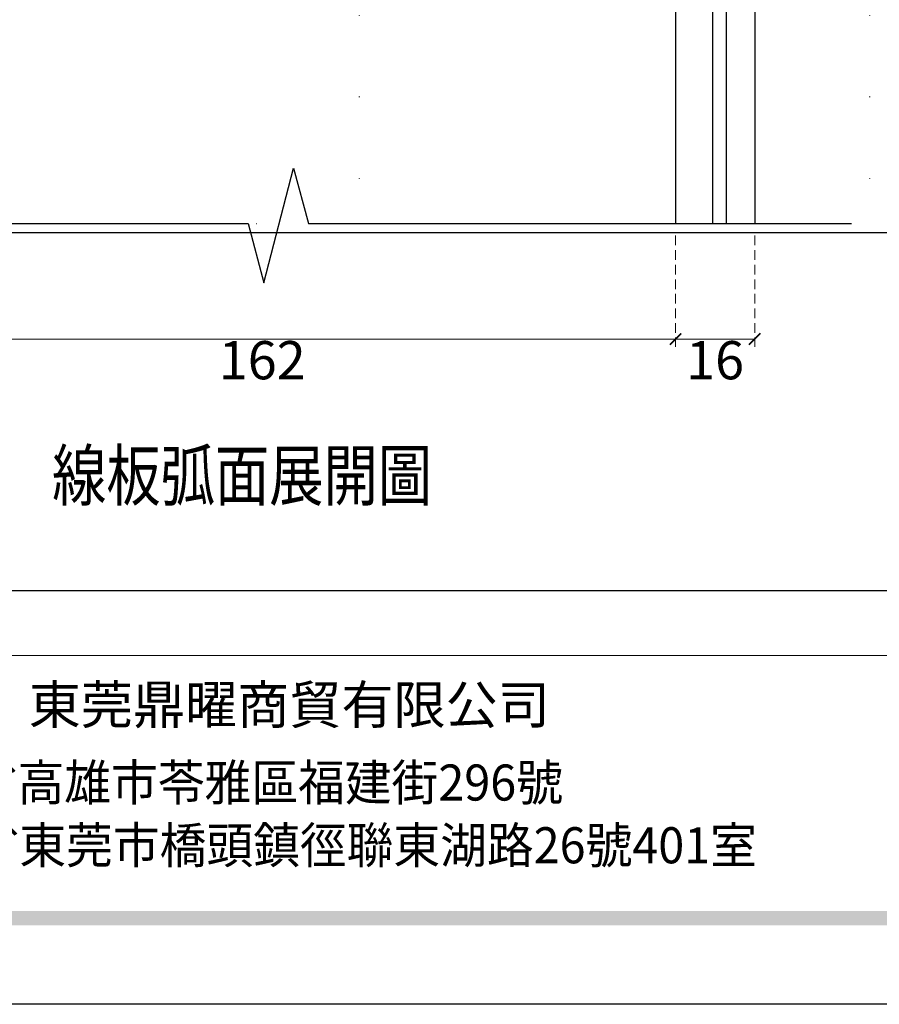
# Model space of a CAD drawing. Units: millimetres. Extents: x 73114 to 76894, y 75271 to 76162.
# Drawn here: x 76011 to 76179, y 75271 to 75464 of the extents above; entities that cross this region are included whole.
import ezdxf
from ezdxf.xclip import XClip

# ---------------------------------------------------------------- set-up
doc = ezdxf.new("R2010")
doc.units = ezdxf.units.MM
doc.header["$XCLIPFRAME"] = 2
doc.linetypes.add('DOT', pattern=[6.35, 0, -6.35])
doc.linetypes.add('HIDDEN', pattern=[9.525, 6.35, -3.175])
for name, color, linetype in [('A-04.尺寸標註', 4, 'Continuous'), ('文字', 4, 'Continuous'), ('格子', 1, 'Continuous')]:
    doc.layers.add(name, color=color, linetype=linetype)
doc.styles.add('1', font='SimSun.ttf')
doc.styles.add('新細明體', font='PMingLiU.ttf')
doc.styles.add('華槶圖框文字2', font='Microsoft JhengHei.ttf', dxfattribs={"width": 1.053, "height": 1.8})
doc.styles.add('華槶圖框文字3', font='Microsoft JhengHei.ttf', dxfattribs={"height": 1.7})
doc.dimstyles.new('3', dxfattribs={"dimtxt": 7.5, "dimasz": 2.25, "dimexe": 1.5, "dimexo": 1.5, "dimgap": 0.9, "dimtad": 2, "dimdec": 0, "dimtxsty": '新細明體', "dimblk": 'ARCHTICK', "dimcen": 5, "dimclrd": 8, "dimclre": 8, "dimclrt": 4, "dimadec": 0, "dimazin": 0, "dimtfac": 1, "dimtdec": 0, "dimtix": 1, "dimtmove": 2, "dimatfit": 3, "dimldrblk": 'OPEN90', "dimfxl": 1.25, "dimlwd": 9, "dimlwe": 9, "dimarcsym": 0})

# ---------------------------------------------------------------- blocks, each defined once
blk = doc.blocks.new('10.')
h = blk.add_hatch(color=256)
h.dxf.hatch_style = 1
h.paths.add_polyline_path([(-79.89, 61.02), (-4123.42, 61.02), (-4123.42, 51.54), (-79.89, 51.54)])
at = {"color": 250, "lineweight": 20}
blk.add_line((-344.67, 227.96), (-4124.74, 227.96), dxfattribs=at)
for points in [[(-4200, 2970), (0, 2970), (0, 0), (-4200, 0)], [(-4130, 2900), (-70, 2900), (-70, 270.05), (-4130, 270.05)]]:
    blk.add_lwpolyline(points, close=True)
at = {"insert": (-2940.45, 208.17), "char_height": 24.953, "attachment_point": 1, "style": '華槶圖框文字2'}
blk.add_mtext_dynamic_manual_height_columns('東莞鼎曜商貿有限公司', width=2717.1265, gutter_width=15, heights=[0], dxfattribs=at)
at = {"color": 250, "char_height": 23.5668, "attachment_point": 1, "style": '華槶圖框文字3'}
for s, width, gutter_width, insert in [('{\\W0.95;台灣總公司：台灣省高雄市苓雅區福建街296號}', 6933.6408, 8.5, (-3222.66, 156.67)), ('{\\W0.95;中國辦事處：廣東省東莞市橋頭鎮徑聯東湖路26號401室}', 6939.5808, 9, (-3221.48, 115.68))]:
    blk.add_mtext_dynamic_manual_height_columns(s, width=width, gutter_width=gutter_width, heights=[0], dxfattribs=dict(at, insert=insert))
blk = doc.blocks.new('_ArchTick')
at = {"color": 0, "linetype": 'ByBlock', "const_width": 0.15}
blk.add_lwpolyline([(-0.5, -0.5), (0.5, 0.5)], dxfattribs=at)
blk = doc.blocks.new('*D34')
at = {"layer": 'A-04.尺寸標註', "color": 8, "linetype": 'HIDDEN', "lineweight": 9, "ltscale": 0.3, "transparency": 16777216}
for p, q in [((75977.08, 75421.85), (75977.08, 75400.08)), ((76139.08, 75421.85), (76139.08, 75400.08))]:
    blk.add_line(p, q, dxfattribs=at)
at = {"layer": 'A-04.尺寸標註', "color": 8, "lineweight": 9, "ltscale": 0.3, "transparency": 16777216}
blk.add_line((75977.08, 75401.58), (76139.08, 75401.58), dxfattribs=at)
at = {"layer": 'DEFPOINTS', "color": 0, "ltscale": 0.3, "transparency": 16777216}
for p in [(75977.08, 75423.35), (76139.08, 75423.35), (76139.08, 75401.58)]:
    blk.add_point(p, dxfattribs=at)
at = {"layer": 'A-04.尺寸標註', "color": 8, "lineweight": 9, "ltscale": 0.3, "transparency": 16777216, "xscale": 2.25, "yscale": 2.25, "zscale": 2.25, "rotation": 180}
blk.add_blockref('_ArchTick', (75977.08, 75401.58), dxfattribs=at)
at = {"layer": 'A-04.尺寸標註', "color": 8, "lineweight": 9, "ltscale": 0.3, "transparency": 16777216, "xscale": 2.25, "yscale": 2.25, "zscale": 2.25}
blk.add_blockref('_ArchTick', (76139.08, 75401.58), dxfattribs=at)
at = {"layer": 'A-04.尺寸標註', "color": 4, "ltscale": 0.3, "transparency": 16777216, "insert": (76058.08, 75396.46), "char_height": 7.5, "attachment_point": 5, "style": '新細明體'}
blk.add_mtext('162', dxfattribs=at)
blk = doc.blocks.new('_Open90')
at = {"color": 0, "linetype": 'ByBlock', "lineweight": -2}
for p, q in [((0, 0), (-1, 0)), ((-0.5, 0.5), (0, 0)), ((0, 0), (-0.5, -0.5))]:
    blk.add_line(p, q, dxfattribs=at)
blk = doc.blocks.new('*D35')
at = {"layer": 'A-04.尺寸標註', "color": 8, "linetype": 'HIDDEN', "lineweight": 9, "ltscale": 0.3, "transparency": 16777216}
for p, q in [((76139.08, 75421.85), (76139.08, 75400.08)), ((76154.59, 75421.85), (76154.59, 75400.08))]:
    blk.add_line(p, q, dxfattribs=at)
at = {"layer": 'A-04.尺寸標註', "color": 8, "lineweight": 9, "ltscale": 0.3, "transparency": 16777216}
blk.add_line((76139.08, 75401.58), (76154.59, 75401.58), dxfattribs=at)
at = {"layer": 'DEFPOINTS', "color": 0, "ltscale": 0.3, "transparency": 16777216}
for p in [(76139.08, 75423.35), (76154.59, 75423.35), (76154.59, 75401.58)]:
    blk.add_point(p, dxfattribs=at)
at = {"layer": 'A-04.尺寸標註', "color": 8, "lineweight": 9, "ltscale": 0.3, "transparency": 16777216, "xscale": 2.25, "yscale": 2.25, "zscale": 2.25, "rotation": 180}
blk.add_blockref('_ArchTick', (76139.08, 75401.58), dxfattribs=at)
at = {"layer": 'A-04.尺寸標註', "color": 8, "lineweight": 9, "ltscale": 0.3, "transparency": 16777216, "xscale": 2.25, "yscale": 2.25, "zscale": 2.25}
blk.add_blockref('_ArchTick', (76154.59, 75401.58), dxfattribs=at)
at = {"layer": 'A-04.尺寸標註', "color": 4, "ltscale": 0.3, "transparency": 16777216, "insert": (76146.83, 75396.46), "char_height": 7.5, "attachment_point": 5, "style": '新細明體'}
blk.add_mtext('16', dxfattribs=at)
blk = doc.blocks.new('格子')
at = {"layer": '格子', "linetype": 'DOT', "ltscale": 2.5}
for points in [[(100, 0), (100, -3000)], [(200, 0), (200, -3000)], [(0, -600), (3000, -600)]]:
    blk.add_lwpolyline(points, dxfattribs=at)

msp = doc.modelspace()

# ---------------------------------------------------------------- linework, layer by layer
at = {"color": 6}
msp.add_lwpolyline([(76577.08, 75862.2), (76139.08, 75862.2), (76139.08, 75424.2)], dxfattribs=at)
at = {"color": 8}
for points in [[(76577.08, 75854.95), (76146.33, 75854.95), (76146.33, 75424.2)], [(76577.08, 75852.31), (76148.97, 75852.31), (76148.97, 75424.2)], [(76577.08, 75846.69), (76154.59, 75846.69), (76154.59, 75424.2)], [(76055.3, 75424.2), (76058.4, 75412.6), (76064.22, 75435.04), (76067.16, 75424.2)], [(75923.08, 75424.2), (76055.3, 75424.2)], [(76067.16, 75424.2), (76173.57, 75424.2)]]:
    msp.add_lwpolyline(points, dxfattribs=at)

# ---------------------------------------------------------------- block references
at = {"xscale": 0.3, "yscale": 0.3, "zscale": 0.3}
msp.add_blockref('10.', (76894.46, 75271.2), dxfattribs=at)
at = {"color": 179, "true_color": 0x222249}
ref = msp.add_blockref('格子', (75977.08, 76024.2), dxfattribs=at)
XClip(ref).set_block_clipping_path([(-1.1242808066, -601.7704956477), (601.1404675422, 1.1575407016)])

# ---------------------------------------------------------------- texts
at = {"layer": '文字', "style": '1', "width": 0.8}
msp.add_text('線板弧面展開圖', height=9.75, dxfattribs=at).set_placement((76016.89, 75369.97))

# ---------------------------------------------------------------- dimensions: what is measured, and where the dimension line sits
at = {"layer": 'A-04.尺寸標註', "color": 8, "ltscale": 0.3}
for base, p1, p2, picture, middle in [((76139.08, 75401.58), (75977.08, 75423.35), (76139.08, 75423.35), '*D34', (76058.08, 75396.46)), ((76154.59, 75401.58), (76139.08, 75423.35), (76154.59, 75423.35), '*D35', (76146.83, 75396.46))]:
    dim = msp.add_linear_dim(base=base, p1=p1, p2=p2, dimstyle='3', dxfattribs=at)
    dim.commit()
    dim.dimension.update_dxf_attribs({"geometry": picture, "text_midpoint": middle})

doc.saveas('drawing.dxf')
